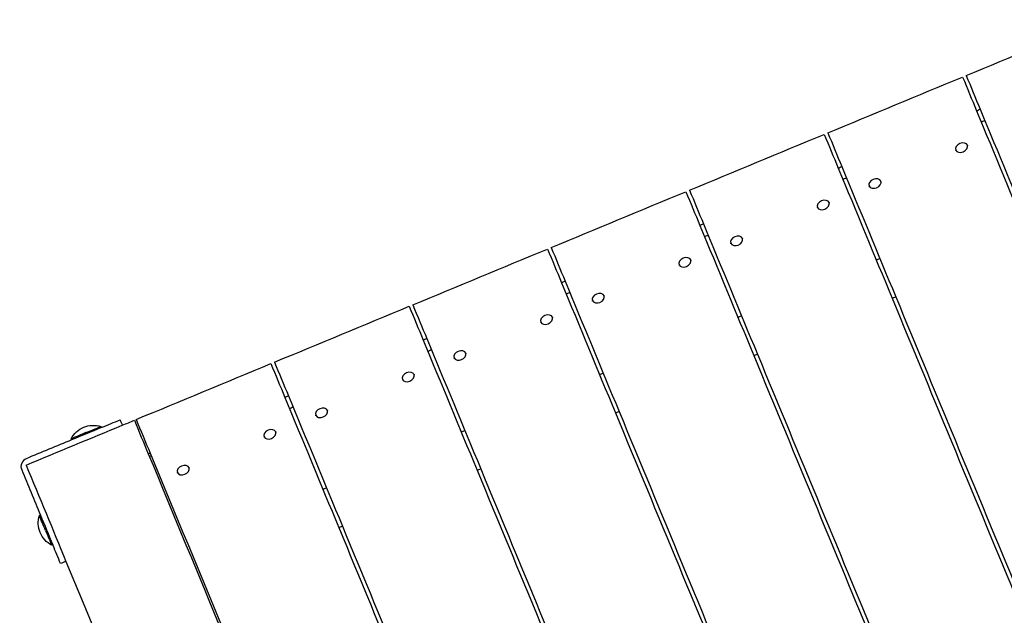
# Model space of a CAD drawing. Units: inches. Extents: x -8844 to 4769, y -2173 to 10338.
# Drawn here: x -4824 to -4075, y 1162 to 1615 of the extents above; entities that cross this region are included whole.
import ezdxf

# ---------------------------------------------------------------- set-up
doc = ezdxf.new("R2010")
doc.units = ezdxf.units.IN
doc.layers.add('Elverdal_Tower', color=7, linetype='Continuous', true_color=0xaecd52)

msp = doc.modelspace()

# ---------------------------------------------------------------- linework, layer by layer
at = {"layer": 'Elverdal_Tower'}
for points in [[(-4104.42, 1572.67), (-4070.27, 1586.82), (-4036.12, 1600.96), (-4001.97, 1615.11)], [(-4104.42, 1572.67), (-4100.88, 1564.13), (-4097.35, 1555.6), (-4093.81, 1547.06)], [(-4209.62, 1529.1), (-4175.47, 1543.24), (-4141.31, 1557.39), (-4107.16, 1571.54)], [(-4107.16, 1571.54), (-4103.63, 1563), (-4100.09, 1554.46), (-4096.55, 1545.92)], [(-4096.55, 1545.92), (-4095.64, 1546.3), (-4094.72, 1546.68), (-4093.81, 1547.06)], [(-4096.55, 1545.92), (-4082.89, 1512.93), (-4069.22, 1479.93), (-4055.55, 1446.93)], [(-4093.81, 1547.06), (-4080.14, 1514.06), (-4066.47, 1481.07), (-4052.81, 1448.07)], [(-4093.06, 1537.49), (-4092.15, 1537.87), (-4091.23, 1538.25), (-4090.32, 1538.63)], [(-4314.82, 1485.52), (-4280.66, 1499.67), (-4246.51, 1513.82), (-4212.36, 1527.96)], [(-4212.36, 1527.96), (-4208.83, 1519.42), (-4205.29, 1510.89), (-4201.75, 1502.35)], [(-4209.62, 1529.1), (-4206.08, 1520.56), (-4202.54, 1512.02), (-4199.01, 1503.48)], [(-4109.26, 1520.98), (-4111.51, 1520.23), (-4113.26, 1517.45), (-4112.4, 1516)], [(-4103.53, 1519.68), (-4103.95, 1521.31), (-4107.14, 1522.04), (-4109.26, 1520.98)], [(-4112.4, 1516), (-4111.98, 1514.37), (-4108.78, 1513.64), (-4106.66, 1514.7)], [(-4112.25, 1515.65), (-4112.3, 1515.77), (-4112.35, 1515.88), (-4112.4, 1516)], [(-4106.66, 1514.7), (-4104.42, 1515.45), (-4102.67, 1518.23), (-4103.53, 1519.68)], [(-4103.53, 1519.68), (-4103.48, 1519.56), (-4103.43, 1519.44), (-4103.38, 1519.32)], [(-4201.75, 1502.35), (-4200.84, 1502.73), (-4199.92, 1503.11), (-4199.01, 1503.48)], [(-4201.75, 1502.35), (-4188.08, 1469.35), (-4174.42, 1436.35), (-4160.75, 1403.36)], [(-4199.01, 1503.48), (-4185.34, 1470.49), (-4171.67, 1437.49), (-4158, 1404.49)], [(-4198.26, 1493.91), (-4197.34, 1494.29), (-4196.43, 1494.67), (-4195.51, 1495.05)], [(-4175.13, 1493.7), (-4177.37, 1492.95), (-4179.12, 1490.17), (-4178.26, 1488.72)], [(-4169.39, 1492.4), (-4169.81, 1494.03), (-4173.01, 1494.76), (-4175.13, 1493.7)], [(-4172.53, 1487.42), (-4170.28, 1488.17), (-4168.53, 1490.94), (-4169.39, 1492.4)], [(-4169.39, 1492.4), (-4169.34, 1492.28), (-4169.29, 1492.16), (-4169.24, 1492.04)], [(-4420.01, 1441.95), (-4385.86, 1456.09), (-4351.71, 1470.24), (-4317.56, 1484.39)], [(-4317.56, 1484.39), (-4314.02, 1475.85), (-4310.49, 1467.31), (-4306.95, 1458.77)], [(-4314.82, 1485.52), (-4311.28, 1476.99), (-4307.74, 1468.45), (-4304.21, 1459.91)], [(-4178.26, 1488.72), (-4177.85, 1487.09), (-4174.65, 1486.36), (-4172.53, 1487.42)], [(-4178.12, 1488.37), (-4178.17, 1488.48), (-4178.22, 1488.6), (-4178.26, 1488.72)], [(-4214.46, 1477.4), (-4216.71, 1476.65), (-4218.46, 1473.88), (-4217.6, 1472.43)], [(-4208.73, 1476.1), (-4209.14, 1477.74), (-4212.34, 1478.46), (-4214.46, 1477.4)], [(-4211.86, 1471.13), (-4209.61, 1471.88), (-4207.86, 1474.65), (-4208.73, 1476.1)], [(-4208.73, 1476.1), (-4208.68, 1475.98), (-4208.63, 1475.87), (-4208.58, 1475.75)], [(-4217.6, 1472.43), (-4217.18, 1470.79), (-4213.98, 1470.07), (-4211.86, 1471.13)], [(-4217.45, 1472.07), (-4217.5, 1472.19), (-4217.55, 1472.31), (-4217.6, 1472.43)], [(-4306.95, 1458.77), (-4306.04, 1459.15), (-4305.12, 1459.53), (-4304.21, 1459.91)], [(-4306.95, 1458.77), (-4293.28, 1425.78), (-4279.62, 1392.78), (-4265.95, 1359.78)], [(-4304.21, 1459.91), (-4290.54, 1426.91), (-4276.87, 1393.92), (-4263.2, 1360.92)], [(-4303.46, 1450.34), (-4302.54, 1450.72), (-4301.63, 1451.1), (-4300.71, 1451.48)], [(-4280.32, 1450.12), (-4282.57, 1449.37), (-4284.32, 1446.6), (-4283.46, 1445.15)], [(-4283.46, 1445.15), (-4283.04, 1443.51), (-4279.84, 1442.79), (-4277.73, 1443.85)], [(-4283.32, 1444.79), (-4283.36, 1444.91), (-4283.41, 1445.03), (-4283.46, 1445.15)], [(-4274.59, 1448.82), (-4275.01, 1450.46), (-4278.21, 1451.18), (-4280.32, 1450.12)], [(-4277.73, 1443.85), (-4275.48, 1444.59), (-4273.73, 1447.37), (-4274.59, 1448.82)], [(-4274.59, 1448.82), (-4274.54, 1448.7), (-4274.49, 1448.58), (-4274.44, 1448.47)], [(-4525.21, 1398.37), (-4491.06, 1412.52), (-4456.91, 1426.67), (-4422.76, 1440.81)], [(-4422.76, 1440.81), (-4419.22, 1432.27), (-4415.69, 1423.74), (-4412.15, 1415.2)], [(-4420.01, 1441.95), (-4416.48, 1433.41), (-4412.94, 1424.87), (-4409.4, 1416.34)], [(-4319.66, 1433.83), (-4321.91, 1433.08), (-4323.66, 1430.31), (-4322.8, 1428.85)], [(-4313.92, 1432.53), (-4314.34, 1434.16), (-4317.54, 1434.89), (-4319.66, 1433.83)], [(-4317.06, 1427.55), (-4314.81, 1428.3), (-4313.06, 1431.08), (-4313.92, 1432.53)], [(-4313.92, 1432.53), (-4313.88, 1432.41), (-4313.83, 1432.29), (-4313.78, 1432.17)], [(-4172.81, 1432.46), (-4171.89, 1432.84), (-4170.98, 1433.22), (-4170.06, 1433.6)], [(-4322.8, 1428.85), (-4322.38, 1427.22), (-4319.18, 1426.49), (-4317.06, 1427.55)], [(-4322.65, 1428.5), (-4322.7, 1428.62), (-4322.75, 1428.73), (-4322.8, 1428.85)], [(-4412.15, 1415.2), (-4411.23, 1415.58), (-4410.32, 1415.96), (-4409.4, 1416.34)], [(-4412.15, 1415.2), (-4398.48, 1382.2), (-4384.81, 1349.2), (-4371.15, 1316.21)], [(-4409.4, 1416.34), (-4395.74, 1383.34), (-4382.07, 1350.34), (-4368.4, 1317.34)], [(-4408.66, 1406.76), (-4407.74, 1407.14), (-4406.83, 1407.52), (-4405.91, 1407.9)], [(-4385.52, 1406.55), (-4387.77, 1405.8), (-4389.52, 1403.02), (-4388.66, 1401.57)], [(-4388.66, 1401.57), (-4388.24, 1399.94), (-4385.04, 1399.21), (-4382.92, 1400.27)], [(-4388.51, 1401.22), (-4388.56, 1401.33), (-4388.61, 1401.45), (-4388.66, 1401.57)], [(-4379.79, 1405.25), (-4380.21, 1406.88), (-4383.41, 1407.61), (-4385.52, 1406.55)], [(-4382.92, 1400.27), (-4380.68, 1401.02), (-4378.93, 1403.8), (-4379.79, 1405.25)], [(-4379.79, 1405.25), (-4379.74, 1405.13), (-4379.69, 1405.01), (-4379.64, 1404.89)], [(-4160.75, 1403.36), (-4159.83, 1403.74), (-4158.92, 1404.11), (-4158, 1404.49)], [(-4160.75, 1403.36), (-4128.7, 1325.97), (-4096.64, 1248.59), (-4064.59, 1171.2)], [(-4158, 1404.49), (-4125.95, 1327.11), (-4093.9, 1249.72), (-4061.84, 1172.34)], [(-4630.41, 1354.8), (-4596.26, 1368.95), (-4562.11, 1383.09), (-4527.96, 1397.24)], [(-4527.96, 1397.24), (-4524.42, 1388.7), (-4520.88, 1380.16), (-4517.35, 1371.62)], [(-4525.21, 1398.37), (-4521.68, 1389.84), (-4518.14, 1381.3), (-4514.6, 1372.76)], [(-4424.86, 1390.25), (-4427.11, 1389.51), (-4428.86, 1386.73), (-4428, 1385.28)], [(-4428, 1385.28), (-4427.58, 1383.64), (-4424.38, 1382.92), (-4422.26, 1383.98)], [(-4427.85, 1384.92), (-4427.9, 1385.04), (-4427.95, 1385.16), (-4428, 1385.28)], [(-4419.12, 1388.95), (-4419.54, 1390.59), (-4422.74, 1391.31), (-4424.86, 1390.25)], [(-4422.26, 1383.98), (-4420.01, 1384.73), (-4418.26, 1387.5), (-4419.12, 1388.95)], [(-4419.12, 1388.95), (-4419.07, 1388.84), (-4419.02, 1388.72), (-4418.97, 1388.6)], [(-4278, 1388.89), (-4277.09, 1389.27), (-4276.17, 1389.65), (-4275.26, 1390.03)], [(-4517.35, 1371.62), (-4516.43, 1372), (-4515.52, 1372.38), (-4514.6, 1372.76)], [(-4517.35, 1371.62), (-4503.68, 1338.63), (-4490.01, 1305.63), (-4476.34, 1272.63)], [(-4514.6, 1372.76), (-4500.94, 1339.76), (-4487.27, 1306.77), (-4473.6, 1273.77)], [(-4513.85, 1363.19), (-4512.94, 1363.57), (-4512.02, 1363.95), (-4511.11, 1364.33)], [(-4490.72, 1362.97), (-4492.97, 1362.22), (-4494.72, 1359.45), (-4493.86, 1358)], [(-4484.99, 1361.67), (-4485.4, 1363.31), (-4488.6, 1364.03), (-4490.72, 1362.97)], [(-4493.86, 1358), (-4493.44, 1356.36), (-4490.24, 1355.64), (-4488.12, 1356.7)], [(-4493.71, 1357.64), (-4493.76, 1357.76), (-4493.81, 1357.88), (-4493.86, 1358)], [(-4488.12, 1356.7), (-4485.88, 1357.45), (-4484.13, 1360.22), (-4484.99, 1361.67)], [(-4484.99, 1361.67), (-4484.94, 1361.55), (-4484.89, 1361.44), (-4484.84, 1361.32)], [(-4265.95, 1359.78), (-4265.03, 1360.16), (-4264.12, 1360.54), (-4263.2, 1360.92)], [(-4265.95, 1359.78), (-4233.89, 1282.4), (-4201.84, 1205.01), (-4169.79, 1127.63)], [(-4263.2, 1360.92), (-4231.15, 1283.53), (-4199.1, 1206.15), (-4167.04, 1128.76)], [(-4735.61, 1311.22), (-4701.46, 1325.37), (-4667.31, 1339.52), (-4633.16, 1353.66)], [(-4633.16, 1353.66), (-4629.62, 1345.13), (-4626.08, 1336.59), (-4622.55, 1328.05)], [(-4630.41, 1354.8), (-4626.87, 1346.26), (-4623.34, 1337.72), (-4619.8, 1329.19)], [(-4524.32, 1345.38), (-4524.74, 1347.01), (-4527.94, 1347.74), (-4530.06, 1346.68)], [(-4530.06, 1346.68), (-4532.3, 1345.93), (-4534.05, 1343.16), (-4533.19, 1341.7)], [(-4533.19, 1341.7), (-4532.78, 1340.07), (-4529.58, 1339.34), (-4527.46, 1340.4)], [(-4527.46, 1340.4), (-4525.21, 1341.15), (-4523.46, 1343.93), (-4524.32, 1345.38)], [(-4524.32, 1345.38), (-4524.27, 1345.26), (-4524.22, 1345.14), (-4524.17, 1345.02)], [(-4383.2, 1345.32), (-4382.29, 1345.69), (-4381.37, 1346.07), (-4380.46, 1346.45)], [(-4622.55, 1328.05), (-4621.63, 1328.43), (-4620.72, 1328.81), (-4619.8, 1329.19)], [(-4622.55, 1328.05), (-4608.88, 1295.05), (-4595.21, 1262.06), (-4581.54, 1229.06)], [(-4619.8, 1329.19), (-4606.13, 1296.19), (-4592.47, 1263.19), (-4578.8, 1230.2)], [(-4619.05, 1319.62), (-4618.14, 1319.99), (-4617.22, 1320.37), (-4616.31, 1320.75)], [(-4595.92, 1319.4), (-4598.17, 1318.65), (-4599.92, 1315.87), (-4599.06, 1314.42)], [(-4590.18, 1318.1), (-4590.6, 1319.73), (-4593.8, 1320.46), (-4595.92, 1319.4)], [(-4593.32, 1313.12), (-4591.07, 1313.87), (-4589.32, 1316.65), (-4590.18, 1318.1)], [(-4590.18, 1318.1), (-4590.14, 1317.98), (-4590.09, 1317.86), (-4590.04, 1317.74)], [(-4761.56, 1305.3), (-4756.98, 1307.19), (-4752.41, 1309.09), (-4747.83, 1310.98)], [(-4747.83, 1310.98), (-4747.27, 1309.61), (-4746.7, 1308.24), (-4746.13, 1306.87)], [(-4746.13, 1306.87), (-4743.08, 1308.13), (-4740.03, 1309.39), (-4736.98, 1310.66)], [(-4736.98, 1310.66), (-4733.45, 1302.12), (-4729.91, 1293.58), (-4726.37, 1285.04)], [(-4735.61, 1311.22), (-4732.07, 1302.69), (-4728.54, 1294.15), (-4725, 1285.61)], [(-4599.06, 1314.42), (-4598.64, 1312.79), (-4595.44, 1312.06), (-4593.32, 1313.12)], [(-4598.91, 1314.07), (-4598.96, 1314.19), (-4599.01, 1314.3), (-4599.06, 1314.42)], [(-4371.15, 1316.21), (-4370.23, 1316.59), (-4369.32, 1316.97), (-4368.4, 1317.34)], [(-4371.15, 1316.21), (-4339.09, 1238.82), (-4307.04, 1161.44), (-4274.98, 1084.05)], [(-4368.4, 1317.34), (-4336.35, 1239.96), (-4304.29, 1162.57), (-4272.24, 1085.19)], [(-4819.31, 1276.55), (-4794.92, 1286.66), (-4770.52, 1296.76), (-4746.13, 1306.87)], [(-4762.17, 1305.04), (-4769.69, 1301.93), (-4777.21, 1298.82), (-4784.72, 1295.7)], [(-4781.05, 1301.76), (-4779.4, 1303.26), (-4777.49, 1304.47), (-4775.49, 1305.3)], [(-4775.49, 1305.3), (-4773.49, 1306.13), (-4771.28, 1306.63), (-4769.05, 1306.72)], [(-4773.79, 1301.2), (-4770.03, 1302.76), (-4766.27, 1304.31), (-4762.51, 1305.87)], [(-4769.05, 1306.72), (-4766.82, 1306.83), (-4764.58, 1306.52), (-4762.51, 1305.87)], [(-4762.52, 1305.87), (-4762.4, 1305.59), (-4762.29, 1305.32), (-4762.17, 1305.04)], [(-4761.56, 1305.3), (-4761.76, 1305.21), (-4761.97, 1305.13), (-4762.17, 1305.04)], [(-4635.26, 1303.1), (-4637.5, 1302.36), (-4639.25, 1299.58), (-4638.39, 1298.13)], [(-4629.52, 1301.81), (-4629.94, 1303.44), (-4633.14, 1304.17), (-4635.26, 1303.1)], [(-4488.4, 1301.74), (-4487.49, 1302.12), (-4486.57, 1302.5), (-4485.66, 1302.88)], [(-4784.72, 1295.7), (-4796.21, 1290.95), (-4807.7, 1286.19), (-4819.19, 1281.43)], [(-4785.06, 1296.53), (-4784.07, 1298.45), (-4782.69, 1300.25), (-4781.05, 1301.76)], [(-4773.79, 1301.2), (-4777.55, 1299.64), (-4781.31, 1298.09), (-4785.06, 1296.53)], [(-4784.72, 1295.7), (-4784.84, 1295.98), (-4784.95, 1296.25), (-4785.06, 1296.53)], [(-4638.39, 1298.13), (-4637.97, 1296.49), (-4634.77, 1295.77), (-4632.66, 1296.83)], [(-4638.25, 1297.77), (-4638.29, 1297.89), (-4638.34, 1298.01), (-4638.39, 1298.13)], [(-4632.66, 1296.83), (-4630.41, 1297.58), (-4628.66, 1300.35), (-4629.52, 1301.81)], [(-4629.52, 1301.81), (-4629.47, 1301.69), (-4629.42, 1301.57), (-4629.37, 1301.45)], [(-4819.19, 1281.43), (-4822.24, 1280.51), (-4824.18, 1275.82), (-4822.67, 1273.02)], [(-4726.37, 1285.04), (-4725.91, 1285.23), (-4725.46, 1285.42), (-4725, 1285.61)], [(-4726.37, 1285.04), (-4650.02, 1100.72), (-4573.67, 916.39), (-4497.32, 732.07)], [(-4725.57, 1283.1), (-4725.11, 1283.29), (-4724.65, 1283.48), (-4724.2, 1283.67)], [(-4725, 1285.61), (-4648.84, 1101.74), (-4572.68, 917.87), (-4496.52, 734.01)], [(-4822.67, 1273.02), (-4817.91, 1261.53), (-4813.15, 1250.04), (-4808.39, 1238.56)], [(-4819.31, 1276.55), (-4809.21, 1252.16), (-4799.1, 1227.77), (-4789, 1203.37)], [(-4701.12, 1275.82), (-4703.37, 1275.08), (-4705.12, 1272.3), (-4704.26, 1270.85)], [(-4695.38, 1274.52), (-4695.8, 1276.16), (-4699, 1276.88), (-4701.12, 1275.82)], [(-4698.52, 1269.55), (-4696.27, 1270.3), (-4694.52, 1273.07), (-4695.38, 1274.52)], [(-4695.38, 1274.52), (-4695.33, 1274.41), (-4695.28, 1274.29), (-4695.24, 1274.17)], [(-4476.34, 1272.63), (-4475.43, 1273.01), (-4474.51, 1273.39), (-4473.6, 1273.77)], [(-4473.6, 1273.77), (-4441.55, 1196.38), (-4409.49, 1119), (-4377.44, 1041.61)], [(-4704.26, 1270.85), (-4703.84, 1269.21), (-4700.64, 1268.49), (-4698.52, 1269.55)], [(-4704.11, 1270.49), (-4704.16, 1270.61), (-4704.21, 1270.73), (-4704.26, 1270.85)], [(-4476.34, 1272.63), (-4444.29, 1195.25), (-4412.24, 1117.86), (-4380.18, 1040.48)], [(-4593.6, 1258.17), (-4592.68, 1258.55), (-4591.77, 1258.92), (-4590.85, 1259.3)], [(-4810.07, 1231.68), (-4810.17, 1233.91), (-4809.87, 1236.15), (-4809.22, 1238.21)], [(-4809.22, 1238.21), (-4808.94, 1238.33), (-4808.67, 1238.44), (-4808.39, 1238.56)], [(-4804.55, 1226.94), (-4806.11, 1230.7), (-4807.66, 1234.46), (-4809.22, 1238.21)], [(-4808.39, 1238.56), (-4805.28, 1231.04), (-4802.17, 1223.52), (-4799.05, 1216.01)], [(-4808.65, 1225.24), (-4809.48, 1227.24), (-4809.98, 1229.45), (-4810.07, 1231.68)], [(-4581.54, 1229.06), (-4580.63, 1229.44), (-4579.71, 1229.82), (-4578.8, 1230.2)], [(-4581.54, 1229.06), (-4549.49, 1151.67), (-4517.43, 1074.29), (-4485.38, 996.9)], [(-4578.8, 1230.2), (-4546.74, 1152.81), (-4514.69, 1075.43), (-4482.64, 998.04)], [(-4805.11, 1219.68), (-4806.61, 1221.33), (-4807.82, 1223.24), (-4808.65, 1225.24)], [(-4804.55, 1226.94), (-4802.99, 1223.18), (-4801.44, 1219.42), (-4799.88, 1215.67)], [(-4799.88, 1215.67), (-4801.8, 1216.66), (-4803.6, 1218.03), (-4805.11, 1219.68)], [(-4799.05, 1216.01), (-4799.33, 1215.89), (-4799.6, 1215.78), (-4799.88, 1215.67)], [(-4799.05, 1216.01), (-4798.97, 1215.8), (-4798.88, 1215.6), (-4798.8, 1215.39)], [(-4793.11, 1201.67), (-4795.01, 1206.24), (-4796.9, 1210.82), (-4798.8, 1215.39)], [(-4789, 1203.37), (-4790.37, 1202.81), (-4791.74, 1202.24), (-4793.11, 1201.67)], [(-4789, 1203.37), (-4719.21, 1034.9), (-4649.43, 866.43), (-4579.65, 697.96)]]:
    msp.add_open_spline(points, degree=3, dxfattribs=at)

doc.saveas('drawing.dxf')
